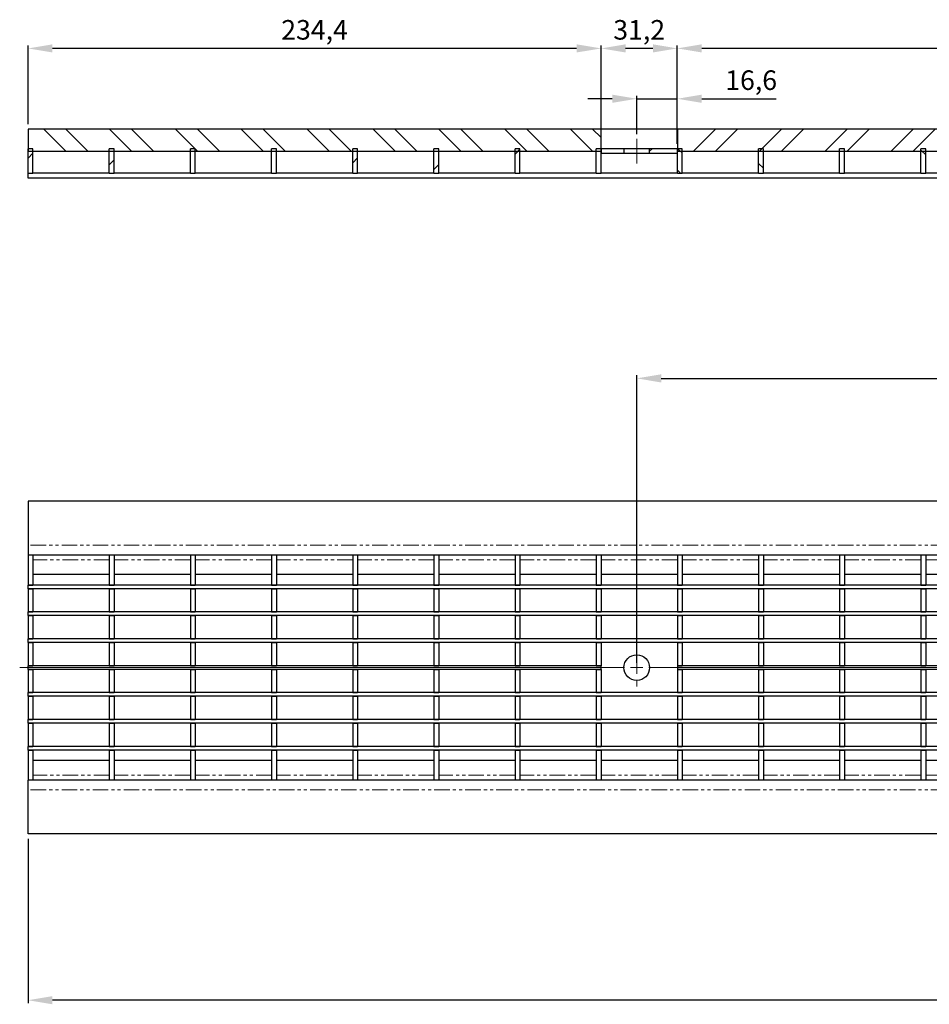
# Model space of a CAD drawing. Units: millimetres. Extents: x 3000 to 4053, y 2298 to 2909.
# Drawn here: x 3000 to 3372, y 2507 to 2909 of the extents above; entities that cross this region are included whole.
import ezdxf

# ---------------------------------------------------------------- set-up
doc = ezdxf.new("R2010")
doc.units = ezdxf.units.MM
doc.linetypes.add('CENTERX2', pattern=[20.32, 12.7, -2.54, 2.54, -2.54])
doc.linetypes.add('PHANTOM', pattern=[12.7, 6.35, -1.27, 1.27, -1.27, 1.27, -1.27])
doc.layers.add('THICK_LINE', color=7, linetype='Continuous', lineweight=15)
doc.layers.add('Размеры', color=7, linetype='Continuous')
doc.styles.add('GOST-2.304_Type-B', font='GOST Common.ttf')
doc.styles.get("Standard").update_dxf_attribs({"font": 'arial.ttf'})
doc.dimstyles.new('ISO-25', dxfattribs={"dimtxt": 2.5, "dimasz": 2.5, "dimexe": 1.25, "dimexo": 0.625, "dimtad": 1, "dimtxsty": 'Standard', "dimcen": 2.5, "dimadec": 0, "dimazin": 0, "dimtfac": 1, "dimtmove": 0, "dimatfit": 3, "dimfxl": 1, "dimarcsym": 0})
pattern_1 = [(45, (2918.622, 2148.03), (-13.4704, 13.4704), []), (45, (2927.602, 2148.03), (-13.4704, 13.4704), [])]
pattern_2 = [(135, (2918.622, 2148.03), (-13.4704, -13.4704), []), (135, (2918.622, 2157.01), (-13.4704, -13.4704), [])]

# ---------------------------------------------------------------- blocks, each defined once
blk = doc.blocks.new('*D66')
at = {"layer": 'Defpoints', "color": 0, "transparency": 16777216}
for p in [(3752.8, 2762.79), (3252.8, 2644.54), (3752.8, 2644.54)]:
    blk.add_point(p, dxfattribs=at)
at = {"layer": 'Размеры', "color": 0, "lineweight": -2, "transparency": 16777216}
for p, q in [((3252.8, 2646.54), (3252.8, 2764.04)), ((3262.8, 2762.79), (3742.8, 2762.79)), ((3752.8, 2646.54), (3752.8, 2764.04))]:
    blk.add_line(p, q, dxfattribs=at)
at = {"layer": 'Размеры', "color": 0, "transparency": 16777216}
for points in [[(3262.8, 2764.46), (3262.8, 2761.12), (3252.8, 2762.79)], [(3742.8, 2764.46), (3742.8, 2761.12), (3752.8, 2762.79)]]:
    blk.add_solid(points, dxfattribs=at)
at = {"layer": 'Размеры', "color": 0, "transparency": 16777216, "insert": (3502.8, 2772.79), "char_height": 8, "attachment_point": 2, "style": 'GOST-2.304_Type-B'}
blk.add_mtext('500', dxfattribs=at)
blk = doc.blocks.new('*D68')
at = {"layer": 'Defpoints', "color": 0, "transparency": 16777216}
for p in [(3003.8, 2576.54), (4001.8, 2576.54), (3003.8, 2508.54)]:
    blk.add_point(p, dxfattribs=at)
at = {"layer": 'Размеры', "color": 0, "lineweight": -2, "transparency": 16777216}
for p, q in [((3003.8, 2574.54), (3003.8, 2507.29)), ((4001.8, 2574.54), (4001.8, 2507.29)), ((3991.8, 2508.54), (3013.8, 2508.54))]:
    blk.add_line(p, q, dxfattribs=at)
at = {"layer": 'Размеры', "color": 0, "transparency": 16777216}
for points in [[(3013.8, 2510.21), (3013.8, 2506.88), (3003.8, 2508.54)], [(3991.8, 2510.21), (3991.8, 2506.88), (4001.8, 2508.54)]]:
    blk.add_solid(points, dxfattribs=at)
at = {"layer": 'Размеры', "color": 0, "transparency": 16777216, "insert": (3502.8, 2518.54), "char_height": 8, "attachment_point": 2, "style": 'GOST-2.304_Type-B'}
blk.add_mtext('1000', dxfattribs=at)
blk = doc.blocks.new('SW_CENTERMARKSYMBOL_0')
at = {"layer": 'THICK_LINE', "color": 0}
for p, q in [((0, 2.5), (0, 3.87)), ((-2.5, 0), (-246.2, 0)), ((0, 0), (-1.25, 0)), ((0, 0), (0, 1.25)), ((0, 0), (0, -1.25)), ((0, 0), (1.25, 0)), ((2.5, 0), (127.37, 0)), ((0, -2.5), (0, -3.87))]:
    blk.add_line(p, q, dxfattribs=at)
blk = doc.blocks.new('SW_CENTERMARKSYMBOL_1')
at = {"layer": 'THICK_LINE', "color": 0}
for p, q in [((0, 2.5), (0, 3.87)), ((-2.5, 0), (-126.21, 0)), ((0, 0), (-1.25, 0)), ((0, 0), (0, 1.25)), ((0, 0), (0, -1.25)), ((0, 0), (1.25, 0)), ((2.5, 0), (3.87, 0)), ((0, -2.5), (0, -3.87))]:
    blk.add_line(p, q, dxfattribs=at)
blk = doc.blocks.new('*D53')
at = {"layer": 'Defpoints', "color": 0, "transparency": 16777216}
for p in [(3269.4, 2897.69), (3269.4, 2864.69), (3736.2, 2864.69)]:
    blk.add_point(p, dxfattribs=at)
at = {"layer": 'Размеры', "color": 0, "lineweight": -2, "transparency": 16777216}
for p, q in [((3269.4, 2866.69), (3269.4, 2898.94)), ((3736.2, 2866.69), (3736.2, 2898.94)), ((3726.2, 2897.69), (3279.4, 2897.69))]:
    blk.add_line(p, q, dxfattribs=at)
at = {"layer": 'Размеры', "color": 0, "transparency": 16777216}
for points in [[(3279.4, 2899.36), (3279.4, 2896.03), (3269.4, 2897.69)], [(3726.2, 2899.36), (3726.2, 2896.03), (3736.2, 2897.69)]]:
    blk.add_solid(points, dxfattribs=at)
at = {"layer": 'Размеры', "color": 0, "transparency": 16777216, "insert": (3502.8, 2909.29), "char_height": 8, "attachment_point": 2, "style": 'GOST-2.304_Type-B'}
blk.add_mtext('466,8', dxfattribs=at)
blk = doc.blocks.new('*D55')
at = {"layer": 'Defpoints', "color": 0, "transparency": 16777216}
for p in [(3003.8, 2897.69), (3003.8, 2864.69), (3238.2, 2864.69)]:
    blk.add_point(p, dxfattribs=at)
at = {"layer": 'Размеры', "color": 0, "lineweight": -2, "transparency": 16777216}
for p, q in [((3003.8, 2866.69), (3003.8, 2898.94)), ((3238.2, 2866.69), (3238.2, 2898.94)), ((3228.2, 2897.69), (3013.8, 2897.69))]:
    blk.add_line(p, q, dxfattribs=at)
at = {"layer": 'Размеры', "color": 0, "transparency": 16777216}
for points in [[(3013.8, 2899.36), (3013.8, 2896.03), (3003.8, 2897.69)], [(3228.2, 2899.36), (3228.2, 2896.03), (3238.2, 2897.69)]]:
    blk.add_solid(points, dxfattribs=at)
at = {"layer": 'Размеры', "color": 0, "transparency": 16777216, "insert": (3121, 2909.29), "char_height": 8, "attachment_point": 2, "style": 'GOST-2.304_Type-B'}
blk.add_mtext('234,4', dxfattribs=at)
blk = doc.blocks.new('*D57')
at = {"layer": 'Defpoints', "color": 0, "transparency": 16777216}
for p in [(3238.2, 2897.69), (3238.2, 2856.69), (3269.4, 2856.69)]:
    blk.add_point(p, dxfattribs=at)
at = {"layer": 'Размеры', "color": 0, "lineweight": -2, "transparency": 16777216}
for p, q in [((3238.2, 2858.69), (3238.2, 2898.94)), ((3269.4, 2858.69), (3269.4, 2898.94)), ((3259.4, 2897.69), (3248.2, 2897.69))]:
    blk.add_line(p, q, dxfattribs=at)
at = {"layer": 'Размеры', "color": 0, "transparency": 16777216}
for points in [[(3248.2, 2899.36), (3248.2, 2896.03), (3238.2, 2897.69)], [(3259.4, 2899.36), (3259.4, 2896.03), (3269.4, 2897.69)]]:
    blk.add_solid(points, dxfattribs=at)
at = {"layer": 'Размеры', "color": 0, "transparency": 16777216, "insert": (3253.8, 2909.29), "char_height": 8, "attachment_point": 2, "style": 'GOST-2.304_Type-B'}
blk.add_mtext('31,2', dxfattribs=at)
blk = doc.blocks.new('*D58')
at = {"layer": 'Defpoints', "color": 0, "transparency": 16777216}
for p in [(3269.4, 2877.11), (3252.8, 2860.69), (3269.4, 2856.69)]:
    blk.add_point(p, dxfattribs=at)
at = {"layer": 'Размеры', "color": 0, "lineweight": -2, "transparency": 16777216}
for p, q in [((3252.8, 2862.69), (3252.8, 2878.36)), ((3269.4, 2858.69), (3269.4, 2878.36)), ((3242.8, 2877.11), (3232.8, 2877.11)), ((3252.8, 2877.11), (3269.4, 2877.11)), ((3279.4, 2877.11), (3309.8, 2877.11))]:
    blk.add_line(p, q, dxfattribs=at)
at = {"layer": 'Размеры', "color": 0, "transparency": 16777216}
for points in [[(3242.8, 2878.78), (3242.8, 2875.44), (3252.8, 2877.11)], [(3279.4, 2878.78), (3279.4, 2875.44), (3269.4, 2877.11)]]:
    blk.add_solid(points, dxfattribs=at)
at = {"layer": 'Размеры', "color": 0, "transparency": 16777216, "insert": (3299.6, 2888.71), "char_height": 8, "attachment_point": 2, "style": 'GOST-2.304_Type-B'}
blk.add_mtext('16,6', dxfattribs=at)

msp = doc.modelspace()

# ---------------------------------------------------------------- hatches: boundary and pattern name
at = {"linetype": 'Continuous', "lineweight": 0}
h = msp.add_hatch(dxfattribs=at)
h.set_pattern_fill('ANSI32', scale=2, angle=90, style=0)
h.set_pattern_definition(pattern_2)
h.paths.add_polyline_path([(3003.804, 2864.692), (3003.804, 2855.692), (3238.204, 2855.692), (3238.204, 2864.692)], flags=0)
h = msp.add_hatch(dxfattribs=at)
h.set_pattern_fill('ANSI32', scale=2, style=0)
h.set_pattern_definition(pattern_1)
h.paths.add_polyline_path([(3269.404, 2864.692), (3269.404, 2855.692), (3736.204, 2855.692), (3736.204, 2864.692)], flags=0)
h = msp.add_hatch(dxfattribs=at)
h.set_pattern_fill('ANSI32', scale=2, style=0)
h.set_pattern_definition(pattern_1)
h.paths.add_polyline_path([(3003.804, 2846.692), (3005.804, 2846.692), (3005.804, 2856.692), (3003.804, 2856.692)], flags=0)
h = msp.add_hatch(dxfattribs=at)
h.set_pattern_fill('ANSI32', scale=2, style=0)
h.set_pattern_definition(pattern_1)
h.paths.add_polyline_path([(3037.004, 2846.692), (3039.004, 2846.692), (3039.004, 2856.692), (3037.004, 2856.692)], flags=0)
h = msp.add_hatch(dxfattribs=at)
h.set_pattern_fill('ANSI32', scale=2, style=0)
h.set_pattern_definition(pattern_1)
h.paths.add_polyline_path([(3070.204, 2846.692), (3072.204, 2846.692), (3072.204, 2856.692), (3070.204, 2856.692)], flags=0)
h = msp.add_hatch(dxfattribs=at)
h.set_pattern_fill('ANSI32', scale=2, style=0)
h.set_pattern_definition(pattern_1)
h.paths.add_polyline_path([(3136.604, 2846.692), (3138.604, 2846.692), (3138.604, 2856.692), (3136.604, 2856.692)], flags=0)
h = msp.add_hatch(dxfattribs=at)
h.set_pattern_fill('ANSI32', scale=2, style=0)
h.set_pattern_definition(pattern_1)
h.paths.add_polyline_path([(3169.804, 2846.692), (3171.804, 2846.692), (3171.804, 2856.692), (3169.804, 2856.692)], flags=0)
h = msp.add_hatch(dxfattribs=at)
h.set_pattern_fill('ANSI32', scale=2, style=0)
h.set_pattern_definition(pattern_1)
h.paths.add_polyline_path([(3203.004, 2846.692), (3205.004, 2846.692), (3205.004, 2856.692), (3203.004, 2856.692)], flags=0)
h = msp.add_hatch(dxfattribs=at)
h.set_pattern_fill('ANSI32', scale=2, style=0)
h.set_pattern_definition(pattern_1)
h.paths.add_polyline_path([(3269.404, 2854.692), (3269.404, 2856.692), (3258.054, 2856.692), (3258.054, 2854.692)], flags=0)
h = msp.add_hatch(dxfattribs=at)
h.set_pattern_fill('ANSI32', scale=2, angle=90, style=0)
h.set_pattern_definition(pattern_2)
h.paths.add_polyline_path([(3269.404, 2846.692), (3271.404, 2846.692), (3271.404, 2856.692), (3269.404, 2856.692)], flags=0)
h = msp.add_hatch(dxfattribs=at)
h.set_pattern_fill('ANSI32', scale=2, angle=90, style=0)
h.set_pattern_definition(pattern_2)
h.paths.add_polyline_path([(3302.604, 2846.692), (3304.604, 2846.692), (3304.604, 2856.692), (3302.604, 2856.692)], flags=0)
h = msp.add_hatch(dxfattribs=at)
h.set_pattern_fill('ANSI32', scale=2, angle=90, style=0)
h.set_pattern_definition(pattern_2)
h.paths.add_polyline_path([(3369.004, 2846.692), (3371.004, 2846.692), (3371.004, 2856.692), (3369.004, 2856.692)], flags=0)

# ---------------------------------------------------------------- linework, layer by layer
at = {"color": 7, "linetype": 'Continuous', "lineweight": 30}
for p, q in [((3238.204, 2864.692), (3003.804, 2864.692)), ((3003.804, 2864.692), (3003.804, 2855.692)), ((3238.204, 2855.692), (3238.204, 2864.692)), ((3269.404, 2864.692), (3238.204, 2864.692)), ((3736.204, 2864.692), (3269.404, 2864.692)), ((3269.404, 2864.692), (3269.404, 2855.692)), ((3003.804, 2846.692), (3003.804, 2856.692)), ((3005.804, 2856.692), (3003.804, 2856.692)), ((3003.804, 2855.692), (3238.204, 2855.692)), ((3005.804, 2846.692), (3005.804, 2856.692)), ((3037.004, 2846.692), (3037.004, 2856.692)), ((3039.004, 2856.692), (3037.004, 2856.692)), ((3039.004, 2846.692), (3039.004, 2856.692)), ((3070.204, 2846.692), (3070.204, 2856.692)), ((3072.204, 2856.692), (3070.204, 2856.692)), ((3072.204, 2846.692), (3072.204, 2856.692)), ((3103.404, 2846.692), (3103.404, 2856.692)), ((3105.404, 2856.692), (3103.404, 2856.692)), ((3105.404, 2846.692), (3105.404, 2856.692)), ((3136.604, 2846.692), (3136.604, 2856.692)), ((3138.604, 2856.692), (3136.604, 2856.692)), ((3138.604, 2846.692), (3138.604, 2856.692)), ((3169.804, 2846.692), (3169.804, 2856.692)), ((3171.804, 2856.692), (3169.804, 2856.692)), ((3171.804, 2846.692), (3171.804, 2856.692)), ((3203.004, 2846.692), (3203.004, 2856.692)), ((3205.004, 2856.692), (3203.004, 2856.692)), ((3205.004, 2846.692), (3205.004, 2856.692)), ((3236.204, 2846.692), (3236.204, 2856.692)), ((3238.204, 2856.692), (3236.204, 2856.692)), ((3238.204, 2846.692), (3238.204, 2856.692)), ((3238.204, 2856.692), (3238.204, 2854.692)), ((3247.554, 2856.692), (3238.204, 2856.692)), ((3247.554, 2854.692), (3238.204, 2854.692)), ((3247.554, 2856.692), (3247.554, 2854.692)), ((3258.054, 2856.692), (3247.554, 2856.692)), ((3258.054, 2854.692), (3247.554, 2854.692)), ((3258.054, 2854.692), (3258.054, 2856.692)), ((3269.404, 2856.692), (3258.054, 2856.692)), ((3269.404, 2854.692), (3258.054, 2854.692)), ((3269.404, 2846.692), (3269.404, 2856.692)), ((3271.404, 2856.692), (3269.404, 2856.692)), ((3269.404, 2854.692), (3269.404, 2856.692)), ((3269.404, 2855.692), (3736.204, 2855.692)), ((3271.404, 2846.692), (3271.404, 2856.692)), ((3302.604, 2846.692), (3302.604, 2856.692)), ((3304.604, 2856.692), (3302.604, 2856.692)), ((3304.604, 2846.692), (3304.604, 2856.692)), ((3335.804, 2846.692), (3335.804, 2856.692)), ((3337.804, 2856.692), (3335.804, 2856.692)), ((3337.804, 2846.692), (3337.804, 2856.692)), ((3369.004, 2846.692), (3369.004, 2856.692)), ((3371.004, 2856.692), (3369.004, 2856.692)), ((3371.004, 2846.692), (3371.004, 2856.692)), ((3003.804, 2846.692), (3005.804, 2846.692)), ((3003.804, 2844.692), (3003.804, 2846.692)), ((3037.004, 2846.692), (3005.804, 2846.692)), ((3037.004, 2846.692), (3039.004, 2846.692)), ((3070.204, 2846.692), (3039.004, 2846.692)), ((3070.204, 2846.692), (3072.204, 2846.692)), ((3103.404, 2846.692), (3072.204, 2846.692)), ((3103.404, 2846.692), (3105.404, 2846.692)), ((3136.604, 2846.692), (3105.404, 2846.692)), ((3136.604, 2846.692), (3138.604, 2846.692)), ((3169.804, 2846.692), (3138.604, 2846.692)), ((3169.804, 2846.692), (3171.804, 2846.692)), ((3203.004, 2846.692), (3171.804, 2846.692)), ((3203.004, 2846.692), (3205.004, 2846.692)), ((3236.204, 2846.692), (3205.004, 2846.692)), ((3236.204, 2846.692), (3238.204, 2846.692)), ((3269.404, 2846.692), (3238.204, 2846.692)), ((3269.404, 2846.692), (3271.404, 2846.692)), ((3302.604, 2846.692), (3271.404, 2846.692)), ((3302.604, 2846.692), (3304.604, 2846.692)), ((3335.804, 2846.692), (3304.604, 2846.692)), ((3335.804, 2846.692), (3337.804, 2846.692)), ((3369.004, 2846.692), (3337.804, 2846.692)), ((3369.004, 2846.692), (3371.004, 2846.692)), ((3402.204, 2846.692), (3371.004, 2846.692)), ((4001.804, 2844.692), (3003.804, 2844.692)), ((4001.804, 2712.543), (3003.804, 2712.543)), ((3003.804, 2712.543), (3003.804, 2694.543)), ((3003.804, 2694.543), (3003.804, 2690.543)), ((3005.804, 2690.543), (3003.804, 2690.543)), ((3003.804, 2690.543), (3003.804, 2678.293)), ((3005.804, 2690.543), (3005.804, 2678.293)), ((3037.004, 2690.543), (3005.804, 2690.543)), ((3039.004, 2690.543), (3037.004, 2690.543)), ((3037.004, 2690.543), (3037.004, 2678.293)), ((3039.004, 2690.543), (3039.004, 2678.293)), ((3070.204, 2690.543), (3039.004, 2690.543)), ((3072.204, 2690.543), (3070.204, 2690.543)), ((3070.204, 2690.543), (3070.204, 2678.293)), ((3072.204, 2690.543), (3072.204, 2678.293)), ((3103.404, 2690.543), (3072.204, 2690.543)), ((3105.404, 2690.543), (3103.404, 2690.543)), ((3103.404, 2690.543), (3103.404, 2678.293)), ((3105.404, 2690.543), (3105.404, 2678.293)), ((3136.604, 2690.543), (3105.404, 2690.543)), ((3138.604, 2690.543), (3136.604, 2690.543)), ((3136.604, 2690.543), (3136.604, 2678.293)), ((3138.604, 2690.543), (3138.604, 2678.293)), ((3169.804, 2690.543), (3138.604, 2690.543)), ((3171.804, 2690.543), (3169.804, 2690.543)), ((3169.804, 2690.543), (3169.804, 2678.293)), ((3171.804, 2690.543), (3171.804, 2678.293)), ((3203.004, 2690.543), (3171.804, 2690.543)), ((3205.004, 2690.543), (3203.004, 2690.543)), ((3203.004, 2690.543), (3203.004, 2678.293)), ((3205.004, 2690.543), (3205.004, 2678.293)), ((3236.204, 2690.543), (3205.004, 2690.543)), ((3238.204, 2690.543), (3236.204, 2690.543)), ((3236.204, 2690.543), (3236.204, 2678.293)), ((3238.204, 2690.543), (3238.204, 2678.293)), ((3269.404, 2690.543), (3238.204, 2690.543)), ((3271.404, 2690.543), (3269.404, 2690.543)), ((3269.404, 2690.543), (3269.404, 2678.293)), ((3271.404, 2690.543), (3271.404, 2678.293)), ((3302.604, 2690.543), (3271.404, 2690.543)), ((3304.604, 2690.543), (3302.604, 2690.543)), ((3302.604, 2690.543), (3302.604, 2678.293)), ((3304.604, 2690.543), (3304.604, 2678.293)), ((3335.804, 2690.543), (3304.604, 2690.543)), ((3337.804, 2690.543), (3335.804, 2690.543)), ((3335.804, 2690.543), (3335.804, 2678.293)), ((3337.804, 2690.543), (3337.804, 2678.293)), ((3369.004, 2690.543), (3337.804, 2690.543)), ((3371.004, 2690.543), (3369.004, 2690.543)), ((3369.004, 2690.543), (3369.004, 2678.293)), ((3371.004, 2690.543), (3371.004, 2678.293)), ((3402.204, 2690.543), (3371.004, 2690.543)), ((3037.004, 2682.543), (3005.804, 2682.543)), ((3070.204, 2682.543), (3039.004, 2682.543)), ((3103.404, 2682.543), (3072.204, 2682.543)), ((3136.604, 2682.543), (3105.404, 2682.543)), ((3169.804, 2682.543), (3138.604, 2682.543)), ((3203.004, 2682.543), (3171.804, 2682.543)), ((3236.204, 2682.543), (3205.004, 2682.543)), ((3269.404, 2682.543), (3238.204, 2682.543)), ((3302.604, 2682.543), (3271.404, 2682.543)), ((3335.804, 2682.543), (3304.604, 2682.543)), ((3369.004, 2682.543), (3337.804, 2682.543)), ((3402.204, 2682.543), (3371.004, 2682.543)), ((4001.804, 2678.293), (3003.804, 2678.293)), ((3003.804, 2676.793), (3003.804, 2678.293)), ((3003.804, 2678.293), (3005.804, 2678.293)), ((3037.004, 2678.293), (3039.004, 2678.293)), ((3070.204, 2678.293), (3072.204, 2678.293)), ((3103.404, 2678.293), (3105.404, 2678.293)), ((3136.604, 2678.293), (3138.604, 2678.293)), ((3169.804, 2678.293), (3171.804, 2678.293)), ((3203.004, 2678.293), (3205.004, 2678.293)), ((3236.204, 2678.293), (3238.204, 2678.293)), ((3269.404, 2678.293), (3271.404, 2678.293)), ((3302.604, 2678.293), (3304.604, 2678.293)), ((3335.804, 2678.293), (3337.804, 2678.293)), ((3369.004, 2678.293), (3371.004, 2678.293)), ((4001.804, 2676.793), (3003.804, 2676.793)), ((3003.804, 2676.793), (3005.804, 2676.793)), ((3003.804, 2676.793), (3003.804, 2667.293)), ((3005.804, 2676.793), (3005.804, 2667.293)), ((3037.004, 2676.793), (3039.004, 2676.793)), ((3037.004, 2676.793), (3037.004, 2667.293)), ((3039.004, 2676.793), (3039.004, 2667.293)), ((3070.204, 2676.793), (3072.204, 2676.793)), ((3070.204, 2676.793), (3070.204, 2667.293)), ((3072.204, 2676.793), (3072.204, 2667.293)), ((3103.404, 2676.793), (3105.404, 2676.793)), ((3103.404, 2676.793), (3103.404, 2667.293)), ((3105.404, 2676.793), (3105.404, 2667.293)), ((3136.604, 2676.793), (3138.604, 2676.793)), ((3136.604, 2676.793), (3136.604, 2667.293)), ((3138.604, 2676.793), (3138.604, 2667.293)), ((3169.804, 2676.793), (3171.804, 2676.793)), ((3169.804, 2676.793), (3169.804, 2667.293)), ((3171.804, 2676.793), (3171.804, 2667.293)), ((3203.004, 2676.793), (3205.004, 2676.793)), ((3203.004, 2676.793), (3203.004, 2667.293)), ((3205.004, 2676.793), (3205.004, 2667.293)), ((3236.204, 2676.793), (3238.204, 2676.793)), ((3236.204, 2676.793), (3236.204, 2667.293)), ((3238.204, 2676.793), (3238.204, 2667.293)), ((3269.404, 2676.793), (3271.404, 2676.793)), ((3269.404, 2676.793), (3269.404, 2667.293)), ((3271.404, 2676.793), (3271.404, 2667.293)), ((3302.604, 2676.793), (3304.604, 2676.793)), ((3302.604, 2676.793), (3302.604, 2667.293)), ((3304.604, 2676.793), (3304.604, 2667.293)), ((3335.804, 2676.793), (3337.804, 2676.793)), ((3335.804, 2676.793), (3335.804, 2667.293)), ((3337.804, 2676.793), (3337.804, 2667.293)), ((3369.004, 2676.793), (3371.004, 2676.793)), ((3369.004, 2676.793), (3369.004, 2667.293)), ((3371.004, 2676.793), (3371.004, 2667.293)), ((3003.804, 2665.793), (3003.804, 2667.293)), ((4001.804, 2667.293), (3003.804, 2667.293)), ((3003.804, 2667.293), (3005.804, 2667.293)), ((4001.804, 2665.793), (3003.804, 2665.793)), ((3003.804, 2665.793), (3005.804, 2665.793)), ((3003.804, 2665.793), (3003.804, 2656.293)), ((3005.804, 2665.793), (3005.804, 2656.293)), ((3037.004, 2667.293), (3039.004, 2667.293)), ((3037.004, 2665.793), (3039.004, 2665.793)), ((3037.004, 2665.793), (3037.004, 2656.293)), ((3039.004, 2665.793), (3039.004, 2656.293)), ((3070.204, 2667.293), (3072.204, 2667.293)), ((3070.204, 2665.793), (3072.204, 2665.793)), ((3070.204, 2665.793), (3070.204, 2656.293)), ((3072.204, 2665.793), (3072.204, 2656.293)), ((3103.404, 2667.293), (3105.404, 2667.293)), ((3103.404, 2665.793), (3105.404, 2665.793)), ((3103.404, 2665.793), (3103.404, 2656.293)), ((3105.404, 2665.793), (3105.404, 2656.293)), ((3136.604, 2667.293), (3138.604, 2667.293)), ((3136.604, 2665.793), (3138.604, 2665.793)), ((3136.604, 2665.793), (3136.604, 2656.293)), ((3138.604, 2665.793), (3138.604, 2656.293)), ((3169.804, 2667.293), (3171.804, 2667.293)), ((3169.804, 2665.793), (3171.804, 2665.793)), ((3169.804, 2665.793), (3169.804, 2656.293)), ((3171.804, 2665.793), (3171.804, 2656.293)), ((3203.004, 2667.293), (3205.004, 2667.293)), ((3203.004, 2665.793), (3205.004, 2665.793)), ((3203.004, 2665.793), (3203.004, 2656.293)), ((3205.004, 2665.793), (3205.004, 2656.293)), ((3236.204, 2667.293), (3238.204, 2667.293)), ((3236.204, 2665.793), (3238.204, 2665.793)), ((3236.204, 2665.793), (3236.204, 2656.293)), ((3238.204, 2665.793), (3238.204, 2656.293)), ((3269.404, 2667.293), (3271.404, 2667.293)), ((3269.404, 2665.793), (3271.404, 2665.793)), ((3269.404, 2665.793), (3269.404, 2656.293)), ((3271.404, 2665.793), (3271.404, 2656.293)), ((3302.604, 2667.293), (3304.604, 2667.293)), ((3302.604, 2665.793), (3304.604, 2665.793)), ((3302.604, 2665.793), (3302.604, 2656.293)), ((3304.604, 2665.793), (3304.604, 2656.293)), ((3335.804, 2667.293), (3337.804, 2667.293)), ((3335.804, 2665.793), (3337.804, 2665.793)), ((3335.804, 2665.793), (3335.804, 2656.293)), ((3337.804, 2665.793), (3337.804, 2656.293)), ((3369.004, 2667.293), (3371.004, 2667.293)), ((3369.004, 2665.793), (3371.004, 2665.793)), ((3369.004, 2665.793), (3369.004, 2656.293)), ((3371.004, 2665.793), (3371.004, 2656.293)), ((4001.804, 2656.293), (3003.804, 2656.293)), ((3003.804, 2654.793), (3003.804, 2656.293)), ((3003.804, 2656.293), (3005.804, 2656.293)), ((4001.804, 2654.793), (3003.804, 2654.793)), ((3003.804, 2654.793), (3005.804, 2654.793)), ((3003.804, 2654.793), (3003.804, 2645.293)), ((3005.804, 2654.793), (3005.804, 2645.293)), ((3037.004, 2656.293), (3039.004, 2656.293)), ((3037.004, 2654.793), (3039.004, 2654.793)), ((3037.004, 2654.793), (3037.004, 2645.293)), ((3039.004, 2654.793), (3039.004, 2645.293)), ((3070.204, 2656.293), (3072.204, 2656.293)), ((3070.204, 2654.793), (3072.204, 2654.793)), ((3070.204, 2654.793), (3070.204, 2645.293)), ((3072.204, 2654.793), (3072.204, 2645.293)), ((3103.404, 2656.293), (3105.404, 2656.293)), ((3103.404, 2654.793), (3105.404, 2654.793)), ((3103.404, 2654.793), (3103.404, 2645.293)), ((3105.404, 2654.793), (3105.404, 2645.293)), ((3136.604, 2656.293), (3138.604, 2656.293)), ((3136.604, 2654.793), (3138.604, 2654.793)), ((3136.604, 2654.793), (3136.604, 2645.293)), ((3138.604, 2654.793), (3138.604, 2645.293)), ((3169.804, 2656.293), (3171.804, 2656.293)), ((3169.804, 2654.793), (3171.804, 2654.793)), ((3169.804, 2654.793), (3169.804, 2645.293)), ((3171.804, 2654.793), (3171.804, 2645.293)), ((3203.004, 2656.293), (3205.004, 2656.293)), ((3203.004, 2654.793), (3205.004, 2654.793)), ((3203.004, 2654.793), (3203.004, 2645.293)), ((3205.004, 2654.793), (3205.004, 2645.293)), ((3236.204, 2656.293), (3238.204, 2656.293)), ((3236.204, 2654.793), (3238.204, 2654.793)), ((3236.204, 2654.793), (3236.204, 2645.293)), ((3238.204, 2654.793), (3238.204, 2645.293)), ((3269.404, 2656.293), (3271.404, 2656.293)), ((3269.404, 2654.793), (3271.404, 2654.793)), ((3269.404, 2654.793), (3269.404, 2645.293)), ((3271.404, 2654.793), (3271.404, 2645.293)), ((3302.604, 2656.293), (3304.604, 2656.293)), ((3302.604, 2654.793), (3304.604, 2654.793)), ((3302.604, 2654.793), (3302.604, 2645.293)), ((3304.604, 2654.793), (3304.604, 2645.293)), ((3335.804, 2656.293), (3337.804, 2656.293)), ((3335.804, 2654.793), (3337.804, 2654.793)), ((3335.804, 2654.793), (3335.804, 2645.293)), ((3337.804, 2654.793), (3337.804, 2645.293)), ((3369.004, 2656.293), (3371.004, 2656.293)), ((3369.004, 2654.793), (3371.004, 2654.793)), ((3369.004, 2654.793), (3369.004, 2645.293)), ((3371.004, 2654.793), (3371.004, 2645.293)), ((3003.804, 2643.793), (3003.804, 2645.293)), ((3238.204, 2645.293), (3003.804, 2645.293)), ((3003.804, 2645.293), (3005.804, 2645.293)), ((3037.004, 2645.293), (3039.004, 2645.293)), ((3070.204, 2645.293), (3072.204, 2645.293)), ((3103.404, 2645.293), (3105.404, 2645.293)), ((3136.604, 2645.293), (3138.604, 2645.293)), ((3169.804, 2645.293), (3171.804, 2645.293)), ((3203.004, 2645.293), (3205.004, 2645.293)), ((3236.204, 2645.293), (3238.204, 2645.293)), ((3238.204, 2643.793), (3238.204, 2645.293)), ((3269.404, 2645.293), (3269.404, 2643.793)), ((3736.204, 2645.293), (3269.404, 2645.293)), ((3269.404, 2645.293), (3271.404, 2645.293)), ((3302.604, 2645.293), (3304.604, 2645.293)), ((3335.804, 2645.293), (3337.804, 2645.293)), ((3369.004, 2645.293), (3371.004, 2645.293)), ((3238.204, 2643.793), (3003.804, 2643.793)), ((3003.804, 2643.793), (3005.804, 2643.793)), ((3003.804, 2643.793), (3003.804, 2634.293)), ((3005.804, 2643.793), (3005.804, 2634.293)), ((3037.004, 2643.793), (3039.004, 2643.793)), ((3037.004, 2643.793), (3037.004, 2634.293)), ((3039.004, 2643.793), (3039.004, 2634.293)), ((3070.204, 2643.793), (3072.204, 2643.793)), ((3070.204, 2643.793), (3070.204, 2634.293)), ((3072.204, 2643.793), (3072.204, 2634.293)), ((3103.404, 2643.793), (3105.404, 2643.793)), ((3103.404, 2643.793), (3103.404, 2634.293)), ((3105.404, 2643.793), (3105.404, 2634.293)), ((3136.604, 2643.793), (3138.604, 2643.793)), ((3136.604, 2643.793), (3136.604, 2634.293)), ((3138.604, 2643.793), (3138.604, 2634.293)), ((3169.804, 2643.793), (3171.804, 2643.793)), ((3169.804, 2643.793), (3169.804, 2634.293)), ((3171.804, 2643.793), (3171.804, 2634.293)), ((3203.004, 2643.793), (3205.004, 2643.793)), ((3203.004, 2643.793), (3203.004, 2634.293)), ((3205.004, 2643.793), (3205.004, 2634.293)), ((3236.204, 2643.793), (3238.204, 2643.793)), ((3236.204, 2643.793), (3236.204, 2634.293)), ((3238.204, 2643.793), (3238.204, 2634.293)), ((3736.204, 2643.793), (3269.404, 2643.793)), ((3269.404, 2643.793), (3271.404, 2643.793)), ((3269.404, 2643.793), (3269.404, 2634.293)), ((3271.404, 2643.793), (3271.404, 2634.293)), ((3302.604, 2643.793), (3304.604, 2643.793)), ((3302.604, 2643.793), (3302.604, 2634.293)), ((3304.604, 2643.793), (3304.604, 2634.293)), ((3335.804, 2643.793), (3337.804, 2643.793)), ((3335.804, 2643.793), (3335.804, 2634.293)), ((3337.804, 2643.793), (3337.804, 2634.293)), ((3369.004, 2643.793), (3371.004, 2643.793)), ((3369.004, 2643.793), (3369.004, 2634.293)), ((3371.004, 2643.793), (3371.004, 2634.293)), ((3003.804, 2632.793), (3003.804, 2634.293)), ((4001.804, 2634.293), (3003.804, 2634.293)), ((3003.804, 2634.293), (3005.804, 2634.293)), ((4001.804, 2632.793), (3003.804, 2632.793)), ((3003.804, 2632.793), (3005.804, 2632.793)), ((3003.804, 2632.793), (3003.804, 2623.293)), ((3005.804, 2632.793), (3005.804, 2623.293)), ((3037.004, 2634.293), (3039.004, 2634.293)), ((3037.004, 2632.793), (3039.004, 2632.793)), ((3037.004, 2632.793), (3037.004, 2623.293)), ((3039.004, 2632.793), (3039.004, 2623.293)), ((3070.204, 2634.293), (3072.204, 2634.293)), ((3070.204, 2632.793), (3072.204, 2632.793)), ((3070.204, 2632.793), (3070.204, 2623.293)), ((3072.204, 2632.793), (3072.204, 2623.293)), ((3103.404, 2634.293), (3105.404, 2634.293)), ((3103.404, 2632.793), (3105.404, 2632.793)), ((3103.404, 2632.793), (3103.404, 2623.293)), ((3105.404, 2632.793), (3105.404, 2623.293)), ((3136.604, 2634.293), (3138.604, 2634.293)), ((3136.604, 2632.793), (3138.604, 2632.793)), ((3136.604, 2632.793), (3136.604, 2623.293)), ((3138.604, 2632.793), (3138.604, 2623.293)), ((3169.804, 2634.293), (3171.804, 2634.293)), ((3169.804, 2632.793), (3171.804, 2632.793)), ((3169.804, 2632.793), (3169.804, 2623.293)), ((3171.804, 2632.793), (3171.804, 2623.293)), ((3203.004, 2634.293), (3205.004, 2634.293)), ((3203.004, 2632.793), (3205.004, 2632.793)), ((3203.004, 2632.793), (3203.004, 2623.293)), ((3205.004, 2632.793), (3205.004, 2623.293)), ((3236.204, 2634.293), (3238.204, 2634.293)), ((3236.204, 2632.793), (3238.204, 2632.793)), ((3236.204, 2632.793), (3236.204, 2623.293)), ((3238.204, 2632.793), (3238.204, 2623.293)), ((3269.404, 2634.293), (3271.404, 2634.293)), ((3269.404, 2632.793), (3271.404, 2632.793)), ((3269.404, 2632.793), (3269.404, 2623.293)), ((3271.404, 2632.793), (3271.404, 2623.293)), ((3302.604, 2634.293), (3304.604, 2634.293)), ((3302.604, 2632.793), (3304.604, 2632.793)), ((3302.604, 2632.793), (3302.604, 2623.293)), ((3304.604, 2632.793), (3304.604, 2623.293)), ((3335.804, 2634.293), (3337.804, 2634.293)), ((3335.804, 2632.793), (3337.804, 2632.793)), ((3335.804, 2632.793), (3335.804, 2623.293)), ((3337.804, 2632.793), (3337.804, 2623.293)), ((3369.004, 2634.293), (3371.004, 2634.293)), ((3369.004, 2632.793), (3371.004, 2632.793)), ((3369.004, 2632.793), (3369.004, 2623.293)), ((3371.004, 2632.793), (3371.004, 2623.293)), ((4001.804, 2623.293), (3003.804, 2623.293)), ((3003.804, 2621.793), (3003.804, 2623.293)), ((3003.804, 2623.293), (3005.804, 2623.293)), ((4001.804, 2621.793), (3003.804, 2621.793)), ((3003.804, 2621.793), (3005.804, 2621.793)), ((3003.804, 2621.793), (3003.804, 2612.293)), ((3005.804, 2621.793), (3005.804, 2612.293)), ((3037.004, 2623.293), (3039.004, 2623.293)), ((3037.004, 2621.793), (3039.004, 2621.793)), ((3037.004, 2621.793), (3037.004, 2612.293)), ((3039.004, 2621.793), (3039.004, 2612.293)), ((3070.204, 2623.293), (3072.204, 2623.293)), ((3070.204, 2621.793), (3072.204, 2621.793)), ((3070.204, 2621.793), (3070.204, 2612.293)), ((3072.204, 2621.793), (3072.204, 2612.293)), ((3103.404, 2623.293), (3105.404, 2623.293)), ((3103.404, 2621.793), (3105.404, 2621.793)), ((3103.404, 2621.793), (3103.404, 2612.293)), ((3105.404, 2621.793), (3105.404, 2612.293)), ((3136.604, 2623.293), (3138.604, 2623.293)), ((3136.604, 2621.793), (3138.604, 2621.793)), ((3136.604, 2621.793), (3136.604, 2612.293)), ((3138.604, 2621.793), (3138.604, 2612.293)), ((3169.804, 2623.293), (3171.804, 2623.293)), ((3169.804, 2621.793), (3171.804, 2621.793)), ((3169.804, 2621.793), (3169.804, 2612.293)), ((3171.804, 2621.793), (3171.804, 2612.293)), ((3203.004, 2623.293), (3205.004, 2623.293)), ((3203.004, 2621.793), (3205.004, 2621.793)), ((3203.004, 2621.793), (3203.004, 2612.293)), ((3205.004, 2621.793), (3205.004, 2612.293)), ((3236.204, 2623.293), (3238.204, 2623.293)), ((3236.204, 2621.793), (3238.204, 2621.793)), ((3236.204, 2621.793), (3236.204, 2612.293)), ((3238.204, 2621.793), (3238.204, 2612.293)), ((3269.404, 2623.293), (3271.404, 2623.293)), ((3269.404, 2621.793), (3271.404, 2621.793)), ((3269.404, 2621.793), (3269.404, 2612.293)), ((3271.404, 2621.793), (3271.404, 2612.293)), ((3302.604, 2623.293), (3304.604, 2623.293)), ((3302.604, 2621.793), (3304.604, 2621.793)), ((3302.604, 2621.793), (3302.604, 2612.293)), ((3304.604, 2621.793), (3304.604, 2612.293)), ((3335.804, 2623.293), (3337.804, 2623.293)), ((3335.804, 2621.793), (3337.804, 2621.793)), ((3335.804, 2621.793), (3335.804, 2612.293)), ((3337.804, 2621.793), (3337.804, 2612.293)), ((3369.004, 2623.293), (3371.004, 2623.293)), ((3369.004, 2621.793), (3371.004, 2621.793)), ((3369.004, 2621.793), (3369.004, 2612.293)), ((3371.004, 2621.793), (3371.004, 2612.293)), ((4001.804, 2612.293), (3003.804, 2612.293)), ((3003.804, 2610.793), (3003.804, 2612.293)), ((3003.804, 2612.293), (3005.804, 2612.293)), ((4001.804, 2610.793), (3003.804, 2610.793)), ((3003.804, 2610.793), (3005.804, 2610.793)), ((3003.804, 2610.793), (3003.804, 2598.543)), ((3005.804, 2610.793), (3005.804, 2598.543)), ((3037.004, 2612.293), (3039.004, 2612.293)), ((3037.004, 2610.793), (3039.004, 2610.793)), ((3037.004, 2610.793), (3037.004, 2598.543)), ((3039.004, 2610.793), (3039.004, 2598.543)), ((3070.204, 2612.293), (3072.204, 2612.293)), ((3070.204, 2610.793), (3072.204, 2610.793)), ((3070.204, 2610.793), (3070.204, 2598.543)), ((3072.204, 2610.793), (3072.204, 2598.543)), ((3103.404, 2612.293), (3105.404, 2612.293)), ((3103.404, 2610.793), (3105.404, 2610.793)), ((3103.404, 2610.793), (3103.404, 2598.543)), ((3105.404, 2610.793), (3105.404, 2598.543)), ((3136.604, 2612.293), (3138.604, 2612.293)), ((3136.604, 2610.793), (3138.604, 2610.793)), ((3136.604, 2610.793), (3136.604, 2598.543)), ((3138.604, 2610.793), (3138.604, 2598.543)), ((3169.804, 2612.293), (3171.804, 2612.293)), ((3169.804, 2610.793), (3171.804, 2610.793)), ((3169.804, 2610.793), (3169.804, 2598.543)), ((3171.804, 2610.793), (3171.804, 2598.543)), ((3203.004, 2612.293), (3205.004, 2612.293)), ((3203.004, 2610.793), (3205.004, 2610.793)), ((3203.004, 2610.793), (3203.004, 2598.543)), ((3205.004, 2610.793), (3205.004, 2598.543)), ((3236.204, 2612.293), (3238.204, 2612.293)), ((3236.204, 2610.793), (3238.204, 2610.793)), ((3236.204, 2610.793), (3236.204, 2598.543)), ((3238.204, 2610.793), (3238.204, 2598.543)), ((3269.404, 2612.293), (3271.404, 2612.293)), ((3269.404, 2610.793), (3271.404, 2610.793)), ((3269.404, 2610.793), (3269.404, 2598.543)), ((3271.404, 2610.793), (3271.404, 2598.543)), ((3302.604, 2612.293), (3304.604, 2612.293)), ((3302.604, 2610.793), (3304.604, 2610.793)), ((3302.604, 2610.793), (3302.604, 2598.543)), ((3304.604, 2610.793), (3304.604, 2598.543)), ((3335.804, 2612.293), (3337.804, 2612.293)), ((3335.804, 2610.793), (3337.804, 2610.793)), ((3335.804, 2610.793), (3335.804, 2598.543)), ((3337.804, 2610.793), (3337.804, 2598.543)), ((3369.004, 2612.293), (3371.004, 2612.293)), ((3369.004, 2610.793), (3371.004, 2610.793)), ((3369.004, 2610.793), (3369.004, 2598.543)), ((3371.004, 2610.793), (3371.004, 2598.543)), ((3037.004, 2606.543), (3005.804, 2606.543)), ((3070.204, 2606.543), (3039.004, 2606.543)), ((3103.404, 2606.543), (3072.204, 2606.543)), ((3136.604, 2606.543), (3105.404, 2606.543)), ((3169.804, 2606.543), (3138.604, 2606.543)), ((3203.004, 2606.543), (3171.804, 2606.543)), ((3236.204, 2606.543), (3205.004, 2606.543)), ((3269.404, 2606.543), (3238.204, 2606.543)), ((3302.604, 2606.543), (3271.404, 2606.543)), ((3335.804, 2606.543), (3304.604, 2606.543)), ((3369.004, 2606.543), (3337.804, 2606.543)), ((3402.204, 2606.543), (3371.004, 2606.543)), ((3003.804, 2594.543), (3003.804, 2598.543)), ((3005.804, 2598.543), (3003.804, 2598.543)), ((3037.004, 2598.543), (3005.804, 2598.543)), ((3039.004, 2598.543), (3037.004, 2598.543)), ((3070.204, 2598.543), (3039.004, 2598.543)), ((3072.204, 2598.543), (3070.204, 2598.543)), ((3103.404, 2598.543), (3072.204, 2598.543)), ((3105.404, 2598.543), (3103.404, 2598.543)), ((3136.604, 2598.543), (3105.404, 2598.543)), ((3138.604, 2598.543), (3136.604, 2598.543)), ((3169.804, 2598.543), (3138.604, 2598.543)), ((3171.804, 2598.543), (3169.804, 2598.543)), ((3203.004, 2598.543), (3171.804, 2598.543)), ((3205.004, 2598.543), (3203.004, 2598.543)), ((3236.204, 2598.543), (3205.004, 2598.543)), ((3238.204, 2598.543), (3236.204, 2598.543)), ((3269.404, 2598.543), (3238.204, 2598.543)), ((3271.404, 2598.543), (3269.404, 2598.543)), ((3302.604, 2598.543), (3271.404, 2598.543)), ((3304.604, 2598.543), (3302.604, 2598.543)), ((3335.804, 2598.543), (3304.604, 2598.543)), ((3337.804, 2598.543), (3335.804, 2598.543)), ((3369.004, 2598.543), (3337.804, 2598.543)), ((3371.004, 2598.543), (3369.004, 2598.543)), ((3402.204, 2598.543), (3371.004, 2598.543)), ((3003.804, 2576.543), (3003.804, 2594.543)), ((4001.804, 2576.543), (3003.804, 2576.543))]:
    msp.add_line(p, q, dxfattribs=at)
at = {"color": 8, "linetype": 'PHANTOM', "lineweight": 0}
for p, q in [((4001.804, 2694.543), (3003.804, 2694.543)), ((3037.004, 2688.543), (3005.804, 2688.543)), ((3070.204, 2688.543), (3039.004, 2688.543)), ((3103.404, 2688.543), (3072.204, 2688.543)), ((3136.604, 2688.543), (3105.404, 2688.543)), ((3169.804, 2688.543), (3138.604, 2688.543)), ((3203.004, 2688.543), (3171.804, 2688.543)), ((3236.204, 2688.543), (3205.004, 2688.543)), ((3269.404, 2688.543), (3238.204, 2688.543)), ((3302.604, 2688.543), (3271.404, 2688.543)), ((3335.804, 2688.543), (3304.604, 2688.543)), ((3369.004, 2688.543), (3337.804, 2688.543)), ((3402.204, 2688.543), (3371.004, 2688.543)), ((3037.004, 2600.543), (3005.804, 2600.543)), ((3070.204, 2600.543), (3039.004, 2600.543)), ((3103.404, 2600.543), (3072.204, 2600.543)), ((3136.604, 2600.543), (3105.404, 2600.543)), ((3169.804, 2600.543), (3138.604, 2600.543)), ((3203.004, 2600.543), (3171.804, 2600.543)), ((3236.204, 2600.543), (3205.004, 2600.543)), ((3269.404, 2600.543), (3238.204, 2600.543)), ((3302.604, 2600.543), (3271.404, 2600.543)), ((3335.804, 2600.543), (3304.604, 2600.543)), ((3369.004, 2600.543), (3337.804, 2600.543)), ((3402.204, 2600.543), (3371.004, 2600.543)), ((4001.804, 2594.543), (3003.804, 2594.543))]:
    msp.add_line(p, q, dxfattribs=at)
at = {"color": 7, "linetype": 'Continuous', "lineweight": 30}
msp.add_circle((3252.804, 2644.543), 5.25, dxfattribs=at)
at = {"layer": 'THICK_LINE', "color": 7, "linetype": 'CENTERX2', "lineweight": 0}
msp.add_line((3252.804, 2860.692), (3252.804, 2850.692), dxfattribs=at)
at = {"layer": 'THICK_LINE', "lineweight": 0}
msp.add_point((3252.804, 2644.543), dxfattribs=at)

# ---------------------------------------------------------------- block references
at = {"layer": 'THICK_LINE', "xscale": 2, "yscale": 2, "zscale": 2}
for name, p in [('SW_CENTERMARKSYMBOL_1', (3252.804, 2644.543)), ('SW_CENTERMARKSYMBOL_0', (3752.804, 2644.543))]:
    msp.add_blockref(name, p, dxfattribs=at)

# ---------------------------------------------------------------- dimensions: what is measured, and where the dimension line sits
at = {"layer": 'Размеры'}
for base, p1, p2, picture, middle in [((3003.804, 2897.692), (3238.204, 2864.692), (3003.804, 2864.692), '*D55', (3121.004, 2897.692)), ((3238.204, 2897.692), (3269.404, 2856.692), (3238.204, 2856.692), '*D57', (3253.804, 2897.692)), ((3269.404, 2897.692), (3736.204, 2864.692), (3269.404, 2864.692), '*D53', (3502.804, 2897.692)), ((3269.404, 2877.11), (3252.804, 2860.692), (3269.404, 2856.692), '*D58', (3299.604, 2877.11)), ((3752.804, 2762.791), (3252.804, 2644.543), (3752.804, 2644.543), '*D66', (3502.804, 2762.791))]:
    dim = msp.add_linear_dim(base=base, p1=p1, p2=p2, dimstyle='ISO-25', override={"dimtxt": 8, "dimasz": 10, "dimexo": 2, "dimgap": 2, "dimtxsty": 'GOST-2.304_Type-B'}, dxfattribs=at)
    dim.commit()
    dim.dimension.update_dxf_attribs({"geometry": picture, "text_midpoint": middle, "dimtype": 160})
dim = msp.add_linear_dim(base=(3003.804, 2508.543), p1=(4001.804, 2576.543), p2=(3003.804, 2576.543), text='1000', dimstyle='ISO-25', override={"dimtxt": 8, "dimasz": 10, "dimexo": 2, "dimgap": 2, "dimtxsty": 'GOST-2.304_Type-B'}, dxfattribs=at)
dim.commit()
dim.dimension.update_dxf_attribs({"geometry": '*D68', "text_midpoint": (3502.804, 2508.543), "dimtype": 160})

doc.saveas('drawing.dxf')
